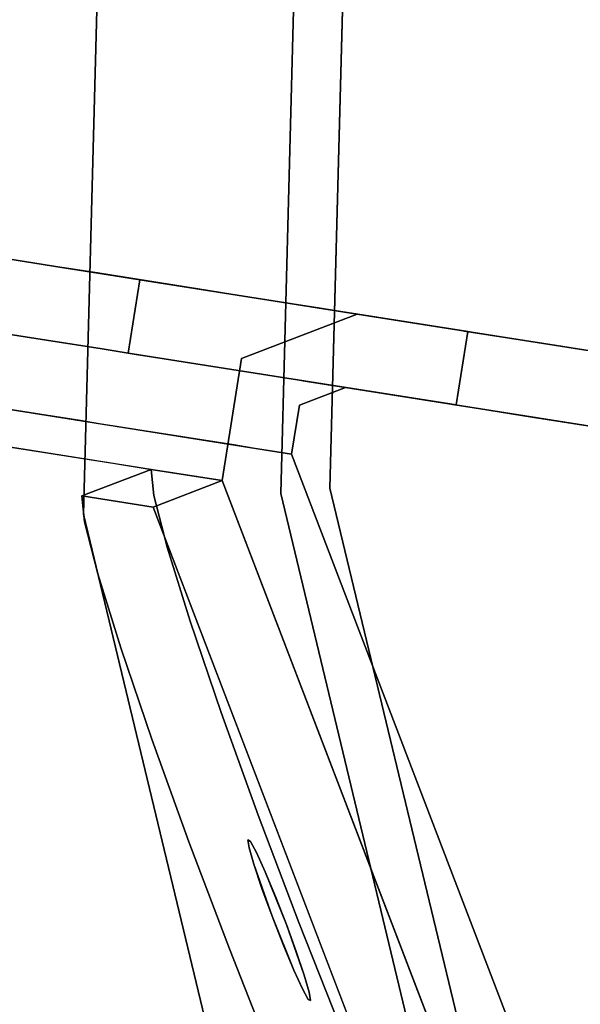
# Model space of a CAD drawing. Units: inches. Extents: x -2 to 465, y -6 to 339.
# Drawn here: x 125 to 126, y 66 to 68 of the extents above; entities that cross this region are included whole.
import ezdxf

# ---------------------------------------------------------------- set-up
doc = ezdxf.new("R2010")
doc.units = ezdxf.units.IN
doc.header["$MEASUREMENT"] = 0
doc.layers.add('SEAT-LEG', color=5, linetype='Continuous')
doc.layers.add('SEAT-TOPWOOD', color=5, linetype='Continuous')

# ---------------------------------------------------------------- blocks, each defined once
blk = doc.blocks.new('ONOCSN120_0T')
at = {"layer": 'SEAT-LEG'}
for points, invisible_edges in [([(-2.1621, 6.116, 26.5722), (-1.6648, 8.2222, 0.2953), (-2.8662, 7.5303, 0.2953)], 13), ([(-2.01, 6.1997, 26.6286), (-1.6454, 8.2334, 0.2953), (-2.1621, 6.116, 26.5722)], 3), ([(-1.6454, 8.2334, 0.2953), (-1.6648, 8.2222, 0.2953), (-2.1621, 6.116, 26.5722)], 14), ([(-1.6454, 8.2334, 0.2953), (-2.01, 6.1997, 26.6286), (-1.8742, 6.2711, 26.7274)], 13), ([(-1.8742, 6.2711, 26.7274), (-1.7636, 6.3255, 26.862), (-1.6454, 8.2334, 0.2953)], 14), ([(-1.6855, 6.3593, 27.0234), (-1.6454, 8.2334, 0.2953), (-1.7636, 6.3255, 26.862)], 3), ([(-1.6855, 6.3593, 27.0234), (-1.6452, 6.3702, 27.2011), (-1.6454, 8.2334, 0.2953)], 12), ([(-2.7762, 7.446, 0.2953), (-1.5863, 8.1313, 0.2953), (-1.5863, 6.1533, 28.8583)], 12), ([(-1.4682, 5.6866, 11.6924), (-1.4682, 6.0853, 28.8583), (-1.4682, 8.0633, 0.2953), (-1.4682, 5.9129, 8.7327)], 13), ([(-1.4682, 8.0633, 0.2953), (-1.4682, 6.4351, 0.9877), (-1.4682, 5.9071, 8.5389), (-1.4682, 5.9129, 8.7327)], 9), ([(-1.4682, 7.0483, 0.2953), (-1.4682, 6.4351, 0.9877), (-1.4682, 8.0633, 0.2953)], 3), ([(-1.3501, 7.9912, 0.9492), (-1.3501, 8.0275, 0.8124), (-1.3501, 6.0853, 28.8583)], 12), ([(-1.3501, 7.9912, 0.9492), (-1.3501, 6.0853, 28.8583), (-1.3501, 5.6866, 11.6924), (-1.3501, 5.9129, 8.7327)], 15), ([(-1.3501, 5.9129, 8.7327), (-1.3501, 5.9071, 8.5389), (-1.3501, 7.9236, 1.0736), (-1.3501, 7.9912, 0.9492)], 10), ([(-1.3501, 7.8285, 1.1785), (-1.3501, 7.9236, 1.0736), (-1.3501, 5.9071, 8.5389)], 14), ([(-1.3501, 7.7112, 1.2578), (-1.3501, 7.8285, 1.1785), (-1.3501, 5.9071, 8.5389)], 14), ([(-1.3501, 7.5786, 1.3073), (-1.3501, 7.7112, 1.2578), (-1.3501, 5.9071, 8.5389)], 14), ([(-1.3501, 7.438, 1.3239), (-1.3501, 7.5786, 1.3073), (-1.3501, 5.9071, 8.5389)], 14), ([(-2.3203, 6.0256, 26.562), (-2.1621, 6.116, 26.5722), (-2.8662, 7.5303, 0.2953)], 14), ([(-2.3203, 6.0256, 26.562), (-2.8662, 7.5303, 0.2953), (-2.4742, 5.9345, 26.5985)], 3), ([(-2.7762, 7.446, 0.2953), (-1.5863, 6.1533, 28.8583), (-2.8073, 7.4281, 0.2953)], 3), ([(-2.8073, 5.4501, 28.8583), (-2.8073, 7.4281, 0.2953), (-1.5863, 6.1533, 28.8583)], 2), ([(-1.3501, 7.3056, 1.3092), (-1.3501, 7.438, 1.3239), (-1.3501, 5.9071, 8.5389)], 14), ([(-1.3501, 7.1797, 1.2653), (-1.3501, 7.3056, 1.3092), (-1.3501, 5.9071, 8.5389)], 14), ([(-1.3501, 7.1797, 1.2653), (-1.3501, 5.9071, 8.5389), (-1.3501, 6.4351, 0.9877), (-1.3501, 7.0669, 1.1945)], 5), ([(-1.3501, 7.0669, 1.1945), (-1.3501, 6.4351, 0.9877), (-1.3501, 6.9726, 1.1004)], 3), ([(-1.4682, 6.477, 0.7946), (-1.4682, 6.4351, 0.9877), (-1.4682, 7.0483, 0.2953), (-1.4682, 6.5664, 0.6183)], 6), ([(-1.4682, 6.6974, 0.4703), (-1.4682, 6.5664, 0.6183), (-1.4682, 7.0483, 0.2953), (-1.4682, 6.8616, 0.3603)], 2), ([(-1.3501, 6.9016, 0.9876), (-1.3501, 6.9726, 1.1004), (-1.3501, 6.4351, 0.9877)], 14), ([(-1.3501, 6.8576, 0.8618), (-1.3501, 6.9016, 0.9876), (-1.3501, 6.4351, 0.9877)], 14), ([(-1.3501, 6.4752, 0.7996), (-1.3501, 6.8426, 0.7294), (-1.3501, 6.8576, 0.8618), (-1.3501, 6.4351, 0.9877)], 5), ([(-1.3501, 6.8426, 0.7294), (-1.3501, 6.4752, 0.7996), (-1.3501, 6.5605, 0.6271), (-1.3501, 6.6855, 0.481)], 9), ([(-1.3501, 6.6855, 0.481), (-1.4682, 6.5664, 0.6183), (-1.4682, 6.6974, 0.4703)], 13), ([(-1.3749, 6.6966, 21.4086), (-1.3918, 6.6636, 22.2546), (-1.3501, 6.5708, 21.8468)], 15), ([(-1.3749, 6.6966, 21.4086), (-1.3501, 6.5708, 21.8468), (-1.3501, 6.6315, 20.9704)], 13), ([(-1.3501, 6.6855, 0.481), (-1.3501, 6.5605, 0.6271), (-1.4682, 6.5664, 0.6183)], 14), ([(-1.455, 6.6594, 23.0771), (-1.6452, 6.6613, 22.9971), (-1.4668, 6.6097, 23.8785)], 15), ([(-1.6452, 6.6031, 23.8379), (-1.4668, 6.6097, 23.8785), (-1.6452, 6.6613, 22.9971)], 3), ([(-1.4668, 6.6097, 23.8785), (-1.3761, 6.5716, 23.2459), (-1.455, 6.6594, 23.0771)], 15), ([(-1.3761, 6.5716, 23.2459), (-1.3918, 6.6636, 22.2546), (-1.455, 6.6594, 23.0771)], 15), ([(-1.3918, 6.6636, 22.2546), (-1.3501, 6.5101, 22.7232), (-1.3501, 6.5708, 21.8468)], 13), ([(-1.3501, 6.5101, 22.7232), (-1.3918, 6.6636, 22.2546), (-1.3761, 6.5716, 23.2459)], 15), ([(-1.4938, 6.6377, 21.7175), (-1.4682, 6.5489, 22.1638), (-1.5077, 6.6169, 22.1638)], 15), ([(-1.4682, 6.5798, 21.7175), (-1.4682, 6.5489, 22.1638), (-1.4938, 6.6377, 21.7175)], 14), ([(-1.4682, 6.5798, 21.7175), (-1.4938, 6.6377, 21.7175), (-1.4682, 6.6107, 21.2712)], 3), ([(-1.4668, 6.6097, 23.8785), (-1.6452, 6.5449, 24.6787), (-1.4538, 6.548, 24.6787)], 15), ([(-1.6452, 6.5449, 24.6787), (-1.4668, 6.6097, 23.8785), (-1.6452, 6.6031, 23.8379)], 3), ([(-1.5234, 6.5929, 22.6101), (-1.5863, 6.6169, 22.1638), (-1.5077, 6.6169, 22.1638)], 15), ([(-1.5234, 6.5929, 22.6101), (-1.5863, 6.5551, 23.0564), (-1.5863, 6.586, 22.6101), (-1.5863, 6.6169, 22.1638)], 9), ([(-1.4835, 6.5744, 22.4668), (-1.5234, 6.5929, 22.6101), (-1.5077, 6.6169, 22.1638)], 15), ([(-1.4682, 6.5489, 22.1638), (-1.4835, 6.5744, 22.4668), (-1.5077, 6.6169, 22.1638)], 15), ([(-1.383, 6.5272, 24.0472), (-1.4668, 6.6097, 23.8785), (-1.4538, 6.548, 24.6787)], 15), ([(-1.383, 6.5272, 24.0472), (-1.3761, 6.5716, 23.2459), (-1.4668, 6.6097, 23.8785)], 15), ([(-1.5077, 6.5551, 23.0564), (-1.5863, 6.5551, 23.0564), (-1.5234, 6.5929, 22.6101)], 15), ([(-1.5234, 6.5929, 22.6101), (-1.4835, 6.5744, 22.4668), (-1.479, 6.5424, 22.8299)], 15), ([(-1.5234, 6.5929, 22.6101), (-1.479, 6.5424, 22.8299), (-1.5077, 6.5551, 23.0564)], 15), ([(-1.4835, 6.5744, 22.4668), (-1.4682, 6.5489, 22.1638), (-1.4682, 6.518, 22.6101)], 13), ([(-1.479, 6.5424, 22.8299), (-1.4835, 6.5744, 22.4668), (-1.4682, 6.518, 22.6101)], 15), ([(-1.4682, 6.5664, 0.6183), (-1.3501, 6.5605, 0.6271), (-1.4682, 6.477, 0.7946)], 3), ([(-1.3761, 6.5716, 23.2459), (-1.383, 6.5272, 24.0472), (-1.3501, 6.4494, 23.5997)], 15), ([(-1.3761, 6.5716, 23.2459), (-1.3501, 6.4494, 23.5997), (-1.3501, 6.5101, 22.7232)], 13), ([(-1.4625, 6.494, 25.5209), (-1.4538, 6.548, 24.6787), (-1.6452, 6.5449, 24.6787)], 15), ([(-1.5466, 6.5499, 23.2829), (-1.5863, 6.5551, 23.0564), (-1.5077, 6.5551, 23.0564)], 15), ([(-1.5863, 6.5551, 23.0564), (-1.5466, 6.5499, 23.2829), (-1.5863, 6.5242, 23.5027)], 3), ([(-1.5384, 6.5243, 23.646), (-1.5863, 6.5242, 23.5027), (-1.5466, 6.5499, 23.2829)], 15), ([(-1.4938, 6.5141, 23.5027), (-1.5466, 6.5499, 23.2829), (-1.5077, 6.5551, 23.0564)], 15), ([(-1.4938, 6.5141, 23.5027), (-1.5384, 6.5243, 23.646), (-1.5466, 6.5499, 23.2829)], 15), ([(-1.479, 6.5424, 22.8299), (-1.4682, 6.4871, 23.0564), (-1.5077, 6.5551, 23.0564)], 15), ([(-1.4682, 6.4871, 23.0564), (-1.4938, 6.5141, 23.5027), (-1.5077, 6.5551, 23.0564)], 15), ([(-1.3501, 6.5605, 0.6271), (-1.3501, 6.4752, 0.7996), (-1.4682, 6.477, 0.7946)], 14), ([(-1.3768, 6.4529, 24.9763), (-1.4538, 6.548, 24.6787), (-1.4625, 6.494, 25.5209)], 15), ([(-1.4538, 6.548, 24.6787), (-1.3768, 6.4529, 24.9763), (-1.383, 6.5272, 24.0472)], 15), ([(-1.6452, 6.4867, 25.5195), (-1.4625, 6.494, 25.5209), (-1.6452, 6.5449, 24.6787)], 3), ([(-1.4682, 6.4871, 23.0564), (-1.479, 6.5424, 22.8299), (-1.4682, 6.518, 22.6101)], 3), ([(-1.5863, 6.5242, 23.5027), (-1.5384, 6.5243, 23.646), (-1.5863, 6.4933, 23.949)], 3), ([(-1.5863, 6.4933, 23.949), (-1.5384, 6.5243, 23.646), (-1.5077, 6.4933, 23.949)], 15), ([(-1.5384, 6.5243, 23.646), (-1.4938, 6.5141, 23.5027), (-1.5077, 6.4933, 23.949)], 15), ([(-1.383, 6.5272, 24.0472), (-1.3501, 6.3887, 24.4761), (-1.3501, 6.4494, 23.5997)], 13), ([(-1.3501, 6.3887, 24.4761), (-1.383, 6.5272, 24.0472), (-1.3768, 6.4529, 24.9763)], 15), ([(-1.4938, 6.5141, 23.5027), (-1.4682, 6.4252, 23.949), (-1.5077, 6.4933, 23.949)], 15), ([(-1.4682, 6.4562, 23.5027), (-1.4682, 6.4252, 23.949), (-1.4938, 6.5141, 23.5027), (-1.4682, 6.4871, 23.0564)], 6), ([(-1.4625, 6.494, 25.5209), (-1.6452, 6.4284, 26.3603), (-1.4504, 6.4296, 26.3603)], 15), ([(-1.6452, 6.4284, 26.3603), (-1.4625, 6.494, 25.5209), (-1.6452, 6.4867, 25.5195)], 3), ([(-1.5234, 6.4693, 24.3953), (-1.5863, 6.4933, 23.949), (-1.5077, 6.4933, 23.949)], 15), ([(-1.5863, 6.4933, 23.949), (-1.5234, 6.4693, 24.3953), (-1.5863, 6.4624, 24.3953)], 3), ([(-1.4835, 6.4507, 24.252), (-1.5234, 6.4693, 24.3953), (-1.5077, 6.4933, 23.949)], 15), ([(-1.4682, 6.4252, 23.949), (-1.4835, 6.4507, 24.252), (-1.5077, 6.4933, 23.949)], 15), ([(-1.3798, 6.4009, 25.8008), (-1.4625, 6.494, 25.5209), (-1.4504, 6.4296, 26.3603)], 15), ([(-1.3798, 6.4009, 25.8008), (-1.3768, 6.4529, 24.9763), (-1.4625, 6.494, 25.5209)], 15), ([(-2.317, 6.0689, 27.9358), (-2.2759, 6.0918, 27.9479), (-1.704, 6.4724, 27.2082)], 14), ([(-2.317, 6.0689, 27.9358), (-1.704, 6.4724, 27.2082), (-1.7443, 6.4615, 27.0305)], 13), ([(-2.2759, 6.0918, 27.9479), (-2.2399, 6.1106, 27.9761), (-1.704, 6.4724, 27.2082)], 14), ([(-2.2399, 6.1106, 27.9761), (-2.2152, 6.1221, 28.0149), (-1.704, 6.4724, 27.2082)], 14), ([(-1.704, 6.4724, 27.2082), (-2.2152, 6.1221, 28.0149), (-2.2031, 6.1259, 28.0607)], 13), ([(-2.2031, 6.1259, 28.0607), (-1.704, 6.3576, 28.8653), (-1.704, 6.4724, 27.2082)], 13), ([(-1.7443, 6.4615, 27.0305), (-1.704, 6.4724, 27.2082), (-1.6452, 6.3702, 27.2011)], 12), ([(-1.5077, 6.4315, 24.8416), (-1.5863, 6.4315, 24.8416), (-1.5234, 6.4693, 24.3953)], 15), ([(-1.5863, 6.4624, 24.3953), (-1.5234, 6.4693, 24.3953), (-1.5863, 6.4315, 24.8416)], 3), ([(-1.5234, 6.4693, 24.3953), (-1.4835, 6.4507, 24.252), (-1.479, 6.4187, 24.6151)], 15), ([(-1.5234, 6.4693, 24.3953), (-1.479, 6.4187, 24.6151), (-1.5077, 6.4315, 24.8416)], 15), ([(-1.4682, 6.4351, 0.9877), (-1.4682, 6.477, 0.7946), (-1.3501, 6.4752, 0.7996)], 14), ([(-1.3501, 6.4351, 0.9877), (-1.4682, 6.4351, 0.9877), (-1.3501, 6.4752, 0.7996)], 2), ([(-1.7443, 6.4615, 27.0305), (-1.8224, 6.4277, 26.869), (-2.317, 6.0689, 27.9358)], 14), ([(-1.6855, 6.3593, 27.0234), (-1.8224, 6.4277, 26.869), (-1.7443, 6.4615, 27.0305)], 13), ([(-1.6855, 6.3593, 27.0234), (-1.7443, 6.4615, 27.0305), (-1.6452, 6.3702, 27.2011)], 3), ([(-1.3768, 6.4529, 24.9763), (-1.3798, 6.4009, 25.8008), (-1.3501, 6.3281, 25.3525)], 15), ([(-1.3768, 6.4529, 24.9763), (-1.3501, 6.3281, 25.3525), (-1.3501, 6.3887, 24.4761)], 13), ([(-1.4682, 6.3943, 24.3953), (-1.4835, 6.4507, 24.252), (-1.4682, 6.4252, 23.949)], 3), ([(-1.479, 6.4187, 24.6151), (-1.4835, 6.4507, 24.252), (-1.4682, 6.3943, 24.3953)], 15), ([(-1.933, 6.3733, 26.7344), (-2.317, 6.0689, 27.9358), (-1.8224, 6.4277, 26.869)], 3), ([(-1.7636, 6.3255, 26.862), (-1.8742, 6.2711, 26.7274), (-1.933, 6.3733, 26.7344), (-1.8224, 6.4277, 26.869)], 10), ([(-1.7636, 6.3255, 26.862), (-1.8224, 6.4277, 26.869), (-1.6855, 6.3593, 27.0234)], 3), ([(-1.4504, 6.4296, 26.3603), (-1.6452, 6.3702, 27.2011), (-1.4819, 6.3579, 27.6015)], 15), ([(-1.6452, 6.4284, 26.3603), (-1.6452, 6.3702, 27.2011), (-1.4504, 6.4296, 26.3603)], 14), ([(-1.5234, 6.4075, 25.2879), (-1.5863, 6.4315, 24.8416), (-1.5077, 6.4315, 24.8416)], 15), ([(-1.5863, 6.4006, 25.2879), (-1.5863, 6.4315, 24.8416), (-1.5234, 6.4075, 25.2879), (-1.5863, 6.3696, 25.7342)], 6), ([(-1.4835, 6.3889, 25.1446), (-1.5234, 6.4075, 25.2879), (-1.5077, 6.4315, 24.8416)], 15), ([(-1.4835, 6.3889, 25.1446), (-1.5077, 6.4315, 24.8416), (-1.479, 6.4187, 24.6151)], 15), ([(-1.375, 6.3306, 26.6972), (-1.4504, 6.4296, 26.3603), (-1.4819, 6.3579, 27.6015)], 15), ([(-1.4504, 6.4296, 26.3603), (-1.375, 6.3306, 26.6972), (-1.3798, 6.4009, 25.8008)], 15), ([(-1.5077, 6.3697, 25.7342), (-1.5863, 6.3696, 25.7342), (-1.5234, 6.4075, 25.2879)], 15), ([(-1.5234, 6.4075, 25.2879), (-1.4835, 6.3889, 25.1446), (-1.479, 6.3569, 25.5077)], 15), ([(-1.5234, 6.4075, 25.2879), (-1.479, 6.3569, 25.5077), (-1.5077, 6.3697, 25.7342)], 15), ([(-1.4682, 6.3634, 24.8416), (-1.4835, 6.3889, 25.1446), (-1.479, 6.4187, 24.6151)], 15), ([(-1.4682, 6.3634, 24.8416), (-1.479, 6.4187, 24.6151), (-1.4682, 6.3943, 24.3953)], 3), ([(-1.3798, 6.4009, 25.8008), (-1.3501, 6.266, 26.249), (-1.3501, 6.3281, 25.3525)], 13), ([(-1.3798, 6.4009, 25.8008), (-1.375, 6.3306, 26.6972), (-1.3501, 6.266, 26.249)], 15), ([(-1.4682, 6.3325, 25.2879), (-1.4835, 6.3889, 25.1446), (-1.4682, 6.3634, 24.8416)], 3), ([(-1.479, 6.3569, 25.5077), (-1.4835, 6.3889, 25.1446), (-1.4682, 6.3325, 25.2879)], 15), ([(-2.0689, 6.3019, 26.6357), (-2.317, 6.0689, 27.9358), (-1.933, 6.3733, 26.7344)], 3), ([(-1.8742, 6.2711, 26.7274), (-2.0689, 6.3019, 26.6357), (-1.933, 6.3733, 26.7344)], 13), ([(-1.6452, 6.3148, 28.0019), (-1.4819, 6.3579, 27.6015), (-1.6452, 6.3702, 27.2011)], 3), ([(-1.5207, 6.353, 26.0612), (-1.5863, 6.3696, 25.7342), (-1.5077, 6.3697, 25.7342)], 15), ([(-1.5863, 6.3696, 25.7342), (-1.5207, 6.353, 26.0612), (-1.5863, 6.3387, 26.1805)], 3), ([(-1.5077, 6.3697, 25.7342), (-1.4829, 6.3269, 26.0273), (-1.5207, 6.353, 26.0612)], 15), ([(-1.479, 6.3569, 25.5077), (-1.4829, 6.3269, 26.0273), (-1.5077, 6.3697, 25.7342)], 15), ([(-2.9252, 5.6543, 28.8653), (-1.704, 6.3576, 28.8653), (-2.3264, 6.0446, 28.2102)], 14), ([(-2.2855, 6.0684, 28.2055), (-2.3264, 6.0446, 28.2102), (-1.704, 6.3576, 28.8653)], 14), ([(-2.249, 6.0909, 28.185), (-2.2855, 6.0684, 28.2055), (-1.704, 6.3576, 28.8653)], 14), ([(-2.249, 6.0909, 28.185), (-1.704, 6.3576, 28.8653), (-2.2211, 6.1093, 28.1511)], 3), ([(-1.704, 6.3576, 28.8653), (-2.2052, 6.1214, 28.1081), (-2.2211, 6.1093, 28.1511)], 13), ([(-2.2052, 6.1214, 28.1081), (-1.704, 6.3576, 28.8653), (-2.2031, 6.1259, 28.0607)], 3), ([(-1.6452, 6.3148, 28.0019), (-1.4485, 6.2556, 28.8583), (-1.4819, 6.3579, 27.6015)], 15), ([(-1.5213, 6.3295, 26.4036), (-1.5863, 6.3387, 26.1805), (-1.5207, 6.353, 26.0612)], 15), ([(-1.5207, 6.353, 26.0612), (-1.4801, 6.2966, 26.4036), (-1.5213, 6.3295, 26.4036)], 15), ([(-1.5207, 6.353, 26.0612), (-1.4829, 6.3269, 26.0273), (-1.4801, 6.2966, 26.4036)], 15), ([(-1.479, 6.3569, 25.5077), (-1.4682, 6.3016, 25.7342), (-1.4829, 6.3269, 26.0273)], 15), ([(-1.375, 6.3306, 26.6972), (-1.4819, 6.3579, 27.6015), (-1.3822, 6.2819, 27.5737)], 15), ([(-1.4485, 6.2556, 28.8583), (-1.3822, 6.2819, 27.5737), (-1.4819, 6.3579, 27.6015)], 15), ([(-1.4682, 6.3016, 25.7342), (-1.479, 6.3569, 25.5077), (-1.4682, 6.3325, 25.2879)], 3), ([(-1.5213, 6.3295, 26.4036), (-1.5863, 6.3078, 26.6268), (-1.5863, 6.3387, 26.1805)], 13), ([(-1.5077, 6.2875, 26.9205), (-1.5863, 6.3078, 26.6268), (-1.5213, 6.3295, 26.4036)], 15), ([(-1.4801, 6.2966, 26.4036), (-1.5077, 6.2875, 26.9205), (-1.5213, 6.3295, 26.4036)], 15), ([(-1.4801, 6.2966, 26.4036), (-1.4829, 6.3269, 26.0273), (-1.4682, 6.2707, 26.1805)], 15), ([(-1.4682, 6.3016, 25.7342), (-1.4682, 6.2707, 26.1805), (-1.4829, 6.3269, 26.0273)], 14), ([(-1.375, 6.3306, 26.6972), (-1.3822, 6.2819, 27.5737), (-1.3501, 6.2039, 27.1455)], 15), ([(-1.375, 6.3306, 26.6972), (-1.3501, 6.2039, 27.1455), (-1.3501, 6.266, 26.249)], 13), ([(-1.6452, 6.3148, 28.0019), (-1.6452, 6.2555, 28.8583), (-1.4485, 6.2556, 28.8583)], 12), ([(-2.0689, 6.3019, 26.6357), (-2.221, 6.2182, 26.5793), (-2.317, 6.0689, 27.9358)], 14), ([(-2.01, 6.1997, 26.6286), (-2.221, 6.2182, 26.5793), (-2.0689, 6.3019, 26.6357)], 13), ([(-2.0689, 6.3019, 26.6357), (-1.8742, 6.2711, 26.7274), (-2.01, 6.1997, 26.6286)], 13), ([(-1.5077, 6.2875, 26.9205), (-1.5863, 6.2769, 27.0731), (-1.5863, 6.3078, 26.6268)], 13), ([(-1.5077, 6.2875, 26.9205), (-1.4801, 6.2966, 26.4036), (-1.4682, 6.2398, 26.6268)], 15), ([(-1.4801, 6.2966, 26.4036), (-1.4682, 6.2707, 26.1805), (-1.4682, 6.2398, 26.6268)], 13), ([(-1.5077, 6.2875, 26.9205), (-1.5398, 6.2788, 27.1933), (-1.5863, 6.2769, 27.0731)], 15), ([(-1.4818, 6.2375, 27.2962), (-1.5398, 6.2788, 27.1933), (-1.5077, 6.2875, 26.9205)], 15), ([(-1.4682, 6.2089, 27.0731), (-1.5077, 6.2875, 26.9205), (-1.4682, 6.2398, 26.6268)], 3), ([(-1.5077, 6.2875, 26.9205), (-1.4682, 6.2089, 27.0731), (-1.4818, 6.2375, 27.2962)], 15), ([(-1.3501, 6.1446, 28.0019), (-1.3822, 6.2819, 27.5737), (-1.4485, 6.2556, 28.8583)], 15), ([(-1.3501, 6.2039, 27.1455), (-1.3822, 6.2819, 27.5737), (-1.3501, 6.1446, 28.0019)], 3), ([(-1.5863, 6.2769, 27.0731), (-1.5398, 6.2788, 27.1933), (-1.5863, 6.246, 27.5194)], 3), ([(-1.5863, 6.246, 27.5194), (-1.5398, 6.2788, 27.1933), (-1.5177, 6.2509, 27.5194)], 15), ([(-1.5398, 6.2788, 27.1933), (-1.4818, 6.2375, 27.2962), (-1.5177, 6.2509, 27.5194)], 15), ([(-1.6452, 6.2555, 28.8583), (-2.8664, 5.5521, 28.8583), (-2.8073, 5.4501, 28.8583), (-1.5863, 6.1533, 28.8583)], 8), ([(-1.6452, 6.2555, 28.8583), (-1.5863, 6.1533, 28.8583), (-1.5077, 6.1533, 28.8583), (-1.4485, 6.2556, 28.8583)], 5), ([(-1.5361, 6.2312, 27.8749), (-1.5863, 6.246, 27.5194), (-1.5177, 6.2509, 27.5194)], 15), ([(-1.487, 6.2075, 27.8266), (-1.5361, 6.2312, 27.8749), (-1.5177, 6.2509, 27.5194)], 15), ([(-1.4818, 6.2375, 27.2962), (-1.487, 6.2075, 27.8266), (-1.5177, 6.2509, 27.5194)], 15), ([(-1.4682, 6.0853, 28.8583), (-1.3501, 6.0853, 28.8583), (-1.4485, 6.2556, 28.8583), (-1.5077, 6.1533, 28.8583)], 5), ([(-1.4485, 6.2556, 28.8583), (-1.3501, 6.0853, 28.8583), (-1.3501, 6.1446, 28.0019)], 12), ([(-1.5863, 6.246, 27.5194), (-1.5361, 6.2312, 27.8749), (-1.5863, 6.2151, 27.9657)], 3), ([(-1.4818, 6.2375, 27.2962), (-1.4682, 6.178, 27.5194), (-1.487, 6.2075, 27.8266)], 15), ([(-1.4682, 6.2089, 27.0731), (-1.4682, 6.178, 27.5194), (-1.4818, 6.2375, 27.2962)], 14), ([(-2.317, 6.0689, 27.9358), (-2.221, 6.2182, 26.5793), (-2.3792, 6.1278, 26.569)], 13), ([(-2.1621, 6.116, 26.5722), (-2.3792, 6.1278, 26.569), (-2.221, 6.2182, 26.5793)], 13), ([(-2.221, 6.2182, 26.5793), (-2.01, 6.1997, 26.6286), (-2.1621, 6.116, 26.5722)], 13), ([(-1.5361, 6.2312, 27.8749), (-1.5077, 6.1997, 28.1888), (-1.5863, 6.2151, 27.9657)], 15), ([(-1.5361, 6.2312, 27.8749), (-1.487, 6.2075, 27.8266), (-1.5077, 6.1997, 28.1888)], 15), ([(-1.5863, 6.2151, 27.9657), (-1.5077, 6.1997, 28.1888), (-1.5863, 6.1842, 28.412)], 3), ([(-1.4682, 6.1471, 27.9657), (-1.5077, 6.1997, 28.1888), (-1.487, 6.2075, 27.8266)], 15), ([(-1.4682, 6.178, 27.5194), (-1.4682, 6.1471, 27.9657), (-1.487, 6.2075, 27.8266)], 14), ([(-1.5863, 6.1842, 28.412), (-1.5077, 6.1997, 28.1888), (-1.5295, 6.185, 28.5235)], 15), ([(-1.5295, 6.185, 28.5235), (-1.5077, 6.1997, 28.1888), (-1.4856, 6.1576, 28.5235)], 15), ([(-1.4856, 6.1576, 28.5235), (-1.5077, 6.1997, 28.1888), (-1.4682, 6.1162, 28.412)], 15), ([(-1.4682, 6.1471, 27.9657), (-1.4682, 6.1162, 28.412), (-1.5077, 6.1997, 28.1888)], 14), ([(-1.5863, 6.1842, 28.412), (-1.5295, 6.185, 28.5235), (-1.5863, 6.1533, 28.8583)], 3), ([(-1.5863, 6.1533, 28.8583), (-1.5295, 6.185, 28.5235), (-1.5077, 6.1533, 28.8583)], 3), ([(-1.4856, 6.1576, 28.5235), (-1.5077, 6.1533, 28.8583), (-1.5295, 6.185, 28.5235)], 15), ([(-1.4682, 6.0853, 28.8583), (-1.5077, 6.1533, 28.8583), (-1.4856, 6.1576, 28.5235)], 14), ([(-1.4682, 6.0853, 28.8583), (-1.4856, 6.1576, 28.5235), (-1.4682, 6.1162, 28.412)], 3), ([(-2.317, 6.0689, 27.9358), (-2.3792, 6.1278, 26.569), (-2.533, 6.0366, 26.6056)], 13), ([(-2.3203, 6.0256, 26.562), (-2.4742, 5.9345, 26.5985), (-2.533, 6.0366, 26.6056), (-2.3792, 6.1278, 26.569)], 10), ([(-2.4388, 5.9915, 28.0408), (-2.2052, 6.1214, 28.1081), (-2.2031, 6.1259, 28.0607)], 13), ([(-2.2031, 6.1259, 28.0607), (-2.4237, 6.0033, 27.9973), (-2.4388, 5.9915, 28.0408)], 13), ([(-2.2031, 6.1259, 28.0607), (-2.2152, 6.1221, 28.0149), (-2.4237, 6.0033, 27.9973)], 14), ([(-2.3203, 6.0256, 26.562), (-2.3792, 6.1278, 26.569), (-2.1621, 6.116, 26.5722)], 3), ([(-2.4399, 5.9876, 28.0882), (-2.2052, 6.1214, 28.1081), (-2.4388, 5.9915, 28.0408)], 3), ([(-2.4399, 5.9876, 28.0882), (-2.427, 5.9919, 28.1337), (-2.2052, 6.1214, 28.1081)], 14), ([(-2.2052, 6.1214, 28.1081), (-2.427, 5.9919, 28.1337), (-2.2211, 6.1093, 28.1511)], 3), ([(-2.249, 6.0909, 28.185), (-2.2211, 6.1093, 28.1511), (-2.427, 5.9919, 28.1337)], 14), ([(-2.2399, 6.1106, 27.9761), (-2.4237, 6.0033, 27.9973), (-2.2152, 6.1221, 28.0149)], 3), ([(-2.2399, 6.1106, 27.9761), (-2.3965, 6.0213, 27.9629), (-2.4237, 6.0033, 27.9973)], 13), ([(-2.317, 6.0689, 27.9358), (-2.3965, 6.0213, 27.9629), (-2.2399, 6.1106, 27.9761)], 2), ([(-2.249, 6.0909, 28.185), (-2.427, 5.9919, 28.1337), (-2.4016, 6.0039, 28.1721)], 13), ([(-2.3264, 6.0446, 28.2102), (-2.249, 6.0909, 28.185), (-2.4016, 6.0039, 28.1721)], 2), ([(-1.3501, 1.6365, 28.8583), (-1.3501, 6.0853, 28.8583), (-1.4682, 6.0853, 28.8583), (-1.4682, 1.5183, 28.8583)], 10), ([(-1.4682, 4.6625, 26.337), (-1.4682, 4.6708, 26.5379), (-1.4682, 6.0853, 28.8583), (-1.4682, 5.6866, 11.6924)], 6), ([(-1.4682, 6.0853, 28.8583), (-1.4682, 4.6708, 26.5379), (-1.4682, 4.6295, 26.7347)], 13), ([(-1.4682, 1.5183, 28.8583), (-1.4682, 6.0853, 28.8583), (-1.4682, 3.8609, 27.2835), (-1.4682, 1.5183, 27.2835)], 2), ([(-1.4682, 6.0853, 28.8583), (-1.4682, 4.0604, 27.2586), (-1.4682, 3.8609, 27.2835)], 13), ([(-1.4682, 4.4113, 27.0687), (-1.4682, 4.2477, 27.1855), (-1.4682, 6.0853, 28.8583)], 14), ([(-1.4682, 4.5412, 26.9153), (-1.4682, 4.4113, 27.0687), (-1.4682, 6.0853, 28.8583)], 14), ([(-1.4682, 4.6295, 26.7347), (-1.4682, 4.5412, 26.9153), (-1.4682, 6.0853, 28.8583)], 14), ([(-1.4682, 6.0853, 28.8583), (-1.4682, 4.2477, 27.1855), (-1.4682, 4.0604, 27.2586)], 13), ([(-1.3501, 1.6365, 28.8583), (-1.3501, 1.6365, 27.2835), (-1.3501, 3.8609, 27.2835), (-1.3501, 6.0853, 28.8583)], 4), ([(-1.3501, 6.0853, 28.8583), (-1.3501, 3.8609, 27.2835), (-1.3501, 4.0604, 27.2586)], 13), ([(-1.3501, 6.0853, 28.8583), (-1.3501, 4.0604, 27.2586), (-1.3501, 4.2477, 27.1855)], 13), ([(-1.3501, 4.5412, 26.9153), (-1.3501, 4.6295, 26.7347), (-1.3501, 6.0853, 28.8583)], 14), ([(-1.3501, 4.4113, 27.0687), (-1.3501, 4.5412, 26.9153), (-1.3501, 6.0853, 28.8583)], 14), ([(-1.3501, 4.2477, 27.1855), (-1.3501, 4.4113, 27.0687), (-1.3501, 6.0853, 28.8583)], 14), ([(-1.3501, 4.6625, 26.337), (-1.3501, 5.6866, 11.6924), (-1.3501, 6.0853, 28.8583), (-1.3501, 4.6708, 26.5379)], 6), ([(-1.3501, 4.6708, 26.5379), (-1.3501, 6.0853, 28.8583), (-1.3501, 4.6295, 26.7347)], 3), ([(-2.9188, 5.7782, 27.1294), (-2.317, 6.0689, 27.9358), (-2.8718, 5.8172, 26.9574)], 3), ([(-2.3588, 6.0445, 27.9409), (-2.317, 6.0689, 27.9358), (-2.9188, 5.7782, 27.1294)], 14), ([(-2.317, 6.0689, 27.9358), (-2.7878, 5.876, 26.8064), (-2.8718, 5.8172, 26.9574)], 13), ([(-2.7878, 5.876, 26.8064), (-2.317, 6.0689, 27.9358), (-2.6723, 5.9508, 26.6865)], 3), ([(-2.6723, 5.9508, 26.6865), (-2.317, 6.0689, 27.9358), (-2.533, 6.0366, 26.6056)], 3), ([(-2.3264, 6.0446, 28.2102), (-2.3666, 6.0222, 28.1986), (-2.9252, 5.6543, 28.8653)], 14), ([(-2.3588, 6.0445, 27.9409), (-2.9188, 5.7782, 27.1294), (-2.3965, 6.0213, 27.9629)], 3), ([(-2.3666, 6.0222, 28.1986), (-2.4016, 6.0039, 28.1721), (-2.9252, 5.6543, 28.8653)], 14), ([(-2.9188, 5.7782, 27.1294), (-2.4237, 6.0033, 27.9973), (-2.3965, 6.0213, 27.9629)], 13), ([(-2.427, 5.9919, 28.1337), (-2.9252, 5.6543, 28.8653), (-2.4016, 6.0039, 28.1721)], 3), ([(-2.9188, 5.7782, 27.1294), (-2.4388, 5.9915, 28.0408), (-2.4237, 6.0033, 27.9973)], 13), ([(-2.9252, 5.6543, 28.8653), (-2.427, 5.9919, 28.1337), (-2.4399, 5.9876, 28.0882)], 13), ([(-2.4399, 5.9876, 28.0882), (-2.4388, 5.9915, 28.0408), (-2.9252, 5.6543, 28.8653)], 14), ([(-2.9188, 5.7782, 27.1294), (-2.9252, 5.6543, 28.8653), (-2.4388, 5.9915, 28.0408)], 14), ([(-1.4682, 5.8713, 8.9222), (-1.4682, 5.6367, 11.5131), (-1.4682, 5.6866, 11.6924), (-1.4682, 5.9129, 8.7327)], 5), ([(-1.3501, 5.9129, 8.7327), (-1.4682, 5.9129, 8.7327), (-1.4682, 5.9071, 8.5389), (-1.3501, 5.9071, 8.5389)], 1), ([(-1.3501, 5.8713, 8.9222), (-1.4682, 5.8713, 8.9222), (-1.4682, 5.9129, 8.7327), (-1.3501, 5.9129, 8.7327)], 5), ([(-1.3501, 5.6866, 11.6924), (-1.3501, 5.6367, 11.5131), (-1.3501, 5.8713, 8.9222), (-1.3501, 5.9129, 8.7327)], 10), ([(-1.4682, 5.7848, 9.0957), (-1.4682, 5.5463, 11.3506), (-1.4682, 5.6367, 11.5131), (-1.4682, 5.8713, 8.9222)], 5), ([(-1.3501, 5.7848, 9.0957), (-1.4682, 5.7848, 9.0957), (-1.4682, 5.8713, 8.9222), (-1.3501, 5.8713, 8.9222)], 5), ([(-1.3501, 5.6367, 11.5131), (-1.3501, 5.5463, 11.3506), (-1.3501, 5.7848, 9.0957), (-1.3501, 5.8713, 8.9222)], 10), ([(-1.4682, 5.6585, 9.243), (-1.4682, 5.4203, 11.2137), (-1.4682, 5.5463, 11.3506), (-1.4682, 5.7848, 9.0957)], 5), ([(-1.4682, 5.7848, 9.0957), (-1.3501, 5.7848, 9.0957), (-1.3501, 5.6585, 9.243), (-1.4682, 5.6585, 9.243)], 5), ([(-1.3501, 5.5463, 11.3506), (-1.3501, 5.4203, 11.2137), (-1.3501, 5.6585, 9.243), (-1.3501, 5.7848, 9.0957)], 10)]:
    blk.add_3dface(points, dxfattribs=dict(at, invisible_edges=invisible_edges))
for points in [[(-1.704, 6.3576, 28.8653), (-1.6452, 6.2555, 28.8583), (-1.6452, 6.3702, 27.2011), (-1.704, 6.4724, 27.2082)], [(-1.3501, 6.4351, 0.9877), (-1.3501, 5.9071, 8.5389), (-1.4682, 5.9071, 8.5389), (-1.4682, 6.4351, 0.9877)], [(-2.9252, 5.6543, 28.8653), (-2.8664, 5.5521, 28.8583), (-1.6452, 6.2555, 28.8583), (-1.704, 6.3576, 28.8653)], [(-2.317, 6.0689, 27.9358), (-2.2399, 6.1106, 27.9761), (-2.2759, 6.0918, 27.9479)], [(-2.3264, 6.0446, 28.2102), (-2.2855, 6.0684, 28.2055), (-2.249, 6.0909, 28.185)], [(-2.3965, 6.0213, 27.9629), (-2.317, 6.0689, 27.9358), (-2.3588, 6.0445, 27.9409)], [(-2.3264, 6.0446, 28.2102), (-2.4016, 6.0039, 28.1721), (-2.3666, 6.0222, 28.1986)]]:
    blk.add_3dface(points, dxfattribs=at)
at = {"layer": 'SEAT-TOPWOOD'}
for points, invisible_edges in [([(-1.7323, 6.4649, 28.8976), (0, 6.6929, 28.8976), (0, 0, 28.8976), (-3.3465, 5.7962, 28.8976)], 6), ([(-1.2684, 6.5124, 29.7334), (0, 6.6929, 29.5276), (-1.7323, 6.4649, 29.5276)], 13), ([(0, 6.6929, 28.8976), (-1.7323, 6.4649, 28.8976), (-1.7323, 6.4649, 29.5276), (0, 6.6929, 29.5276)], 10), ([(0, 6.6929, 29.5276), (-1.2684, 6.5124, 29.7334), (0.101, 6.6319, 29.7368)], 15), ([(1.7323, 6.4649, 28.8976), (3.3465, 5.7962, 28.8976), (0, 0, 28.8976), (0, 6.6929, 28.8976)], 6), ([(0.101, 6.6319, 29.7368), (-1.2684, 6.5124, 29.7334), (-0.8216, 6.455, 29.8619)], 15), ([(-1.2684, 6.5124, 29.7334), (-2.4157, 6.116, 29.8077), (-0.8216, 6.455, 29.8619)], 15), ([(-2.4157, 6.116, 29.8077), (-1.2684, 6.5124, 29.7334), (-2.3079, 6.2543, 29.6692)], 15), ([(-2.3079, 6.2543, 29.6692), (-1.2684, 6.5124, 29.7334), (-1.7323, 6.4649, 29.5276)], 15), ([(-1.7323, 6.4649, 29.5276), (-3.3465, 5.7962, 29.5276), (-2.3079, 6.2543, 29.6692)], 14), ([(-3.3465, 5.7962, 29.5276), (-1.7323, 6.4649, 29.5276), (-1.7323, 6.4649, 28.8976), (-3.3465, 5.7962, 28.8976)], 10), ([(-0.8216, 6.455, 29.8619), (-2.4157, 6.116, 29.8077), (-1.6304, 6.0846, 29.9213)], 15), ([(-1.6304, 6.0846, 29.9213), (0, 6.2992, 29.9213), (-0.8216, 6.455, 29.8619)], 14), ([(0, 6.378, 28.937), (-1.6507, 6.1606, 28.937), (-6.1606, 1.6507, 28.937), (-6.1606, -1.6507, 28.937)], 14), ([(0, 6.378, 28.937), (-6.1606, -1.6507, 28.937), (-1.6507, -6.1606, 28.937), (3.189, -5.5235, 28.937)], 15), ([(1.6992, 4.021, 28.8583), (-1.6507, 6.1606, 28.8583), (0, 6.378, 28.8583), (1.7149, 4.0659, 28.8583)], 5), ([(0, 6.378, 28.8583), (-1.6507, 6.1606, 28.8583), (-1.6507, 6.1606, 28.937), (0, 6.378, 28.937)], 10), ([(0, 0, 29.9213), (0, 6.2992, 29.9213), (-1.6304, 6.0846, 29.9213), (-3.1496, 5.4553, 29.9213)], 9), ([(0, 0, 29.9213), (3.1496, 5.4553, 29.9213), (1.6304, 6.0846, 29.9213), (0, 6.2992, 29.9213)], 9), ([(-4.0697, 5.2189, 29.7585), (-2.4157, 6.116, 29.8077), (-2.3079, 6.2543, 29.6692)], 15), ([(-4.0697, 5.2189, 29.7585), (-2.3079, 6.2543, 29.6692), (-3.3465, 5.7962, 29.5276)], 15), ([(-4.5099, 4.5099, 28.937), (-5.5235, 3.189, 28.937), (-6.1606, 1.6507, 28.937), (-1.6507, 6.1606, 28.937)], 12), ([(-4.5099, 4.5099, 28.937), (-1.6507, 6.1606, 28.937), (-3.189, 5.5235, 28.937)], 1), ([(-1.6507, 6.1606, 28.8583), (-3.8189, 1.8801, 28.8583), (-3.8425, 1.9214, 28.8583), (-3.189, 5.5235, 28.8583)], 5), ([(1.6997, 3.9734, 28.8583), (-3.8189, 1.8801, 28.8583), (-1.6507, 6.1606, 28.8583), (1.6992, 4.021, 28.8583)], 7), ([(-1.6507, 6.1606, 28.8583), (-3.189, 5.5235, 28.8583), (-3.189, 5.5235, 28.937), (-1.6507, 6.1606, 28.937)], 10), ([(-2.4157, 6.116, 29.8077), (-4.0697, 5.2189, 29.7585), (-3.8445, 5.1959, 29.8853)], 15), ([(-2.4157, 6.116, 29.8077), (-3.8445, 5.1959, 29.8853), (-3.1496, 5.4553, 29.9213)], 15), ([(-2.4157, 6.116, 29.8077), (-3.1496, 5.4553, 29.9213), (-1.6304, 6.0846, 29.9213)], 13), ([(-3.3465, 5.7962, 28.8976), (0, 0, 28.8976), (-4.7326, 4.7326, 28.8976)], 3), ([(-4.4542, 4.4542, 29.9213), (0, 0, 29.9213), (-3.1496, 5.4553, 29.9213)], 3)]:
    blk.add_3dface(points, dxfattribs=dict(at, invisible_edges=invisible_edges))

msp = doc.modelspace()

# ---------------------------------------------------------------- block references
at = {"rotation": 81}
msp.add_blockref('ONOCSN120_0T', (132.0039, 67.881), dxfattribs=at)

doc.saveas('drawing.dxf')
